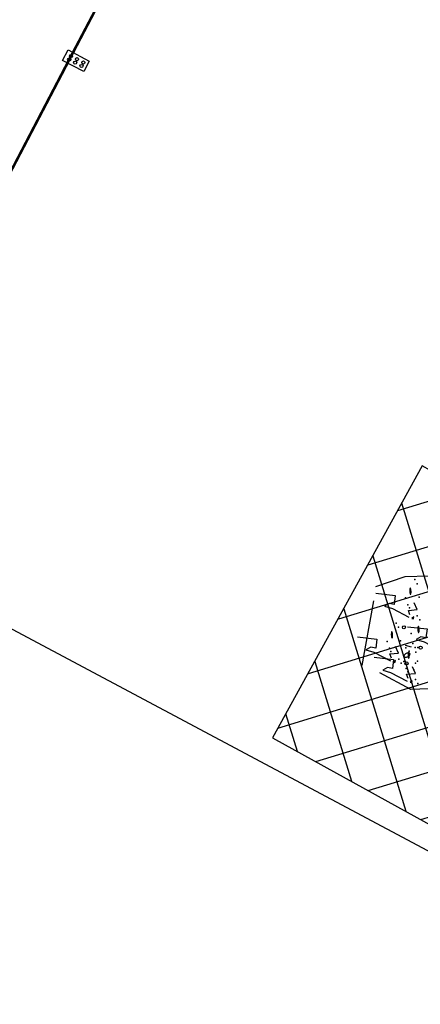
# Model space of a CAD drawing. Units: inches. Extents: x -871 to 770, y 439 to 1507.
# Drawn here: x -613 to -608, y 1267 to 1280 of the extents above; entities that cross this region are included whole.
import ezdxf

# ---------------------------------------------------------------- set-up
doc = ezdxf.new("R2010")
doc.units = ezdxf.units.IN
doc.header["$MEASUREMENT"] = 0
doc.layers.get('0').update_dxf_attribs({"color": 1})
doc.layers.add('SEGURIDAD Y SALUD', color=7, linetype='Continuous', true_color=0x0000c2)

# ---------------------------------------------------------------- blocks, each defined once
blk = doc.blocks.new('SH94132L')
blk.add_line((2.657, 0.286), (2.746, 0.302))
for points in [[(1.687, 0.501), (2.409, 0.857), (2.927, 0.823)], [(2.51, 0.729), (2.558, 0.68), (2.446, 0.616), (2.526, 0.544)], [(3.097, 0.648), (2.823, 0.56), (2.783, 0.688), (2.856, 0.705), (2.904, 0.769), (2.783, 0.753), (2.51, 0.769)], [(3.208, 0.832), (3.445, -0.102)], [(3.445, 0.479), (3.172, 0.39), (3.131, 0.519), (3.204, 0.535), (3.252, 0.599), (3.131, 0.583), (2.858, 0.599)], [(2.858, 0.559), (2.906, 0.511), (2.794, 0.446), (2.874, 0.374)], [(2.833, 0.037), (2.56, -0.051), (2.52, 0.077), (2.592, 0.093), (2.64, 0.158), (2.52, 0.142), (2.247, 0.158)], [(2.875, -0.137), (2.923, -0.186), (2.811, -0.25), (2.891, -0.322)], [(3.462, -0.218), (3.189, -0.306), (3.148, -0.177), (3.221, -0.161), (3.269, -0.097), (3.148, -0.113), (2.875, -0.097)], [(3.505, -0.306), (3.174, -0.62), (2.859, -0.773), (2.613, -0.764), (2.214, -1.07), (1.585, -1.274), (1.517, -1.197)]]:
    blk.add_lwpolyline(points)
for points in [[(2.463, 0.766), (2.438, 0.764), (2.444, 0.733)], [(2.811, 0.597), (2.786, 0.594), (2.792, 0.563)], [(2.828, -0.1), (2.803, -0.102), (2.809, -0.133)]]:
    blk.add_lwpolyline(points, close=True)
for points in [[(2.655, 0.415, 0.020791), (2.646, 0.431, 0.02886), (2.638, 0.442, 0.063494), (2.629, 0.451, 0.287176), (2.626, 0.451, 0.287176), (2.625, 0.449, 0.063494), (2.627, 0.437, 0.02886), (2.631, 0.424, 0.020791), (2.638, 0.407, 0.020791), (2.647, 0.391, 0.02886), (2.655, 0.38, 0.063494), (2.664, 0.371, 0.287176), (2.666, 0.371, 0.287176), (2.668, 0.373, 0.063494), (2.666, 0.386, 0.02886), (2.662, 0.398, 0.020791)], [(2.649, 0.438, 0.053465), (2.639, 0.421, 0.067315), (2.633, 0.406, 0.105184), (2.634, 0.392, 0.168851), (2.639, 0.384, 0.168851), (2.647, 0.381, 0.105184), (2.662, 0.384, 0.067315), (2.675, 0.392, 0.053465), (2.689, 0.406, 0.053465), (2.7, 0.423, 0.067315), (2.705, 0.438, 0.105184), (2.705, 0.453, 0.168851), (2.7, 0.46, 0.168851), (2.691, 0.464, 0.105184), (2.677, 0.461, 0.067315), (2.663, 0.452, 0.053465)], [(3.003, 0.245, 0.020791), (2.994, 0.262, 0.02886), (2.986, 0.273, 0.063494), (2.978, 0.281, 0.287176), (2.975, 0.282, 0.287176), (2.973, 0.279, 0.063494), (2.975, 0.267, 0.02886), (2.979, 0.254, 0.020791), (2.987, 0.237, 0.020791), (2.996, 0.221, 0.02886), (3.003, 0.21, 0.063494), (3.012, 0.201, 0.287176), (3.015, 0.201, 0.287176), (3.016, 0.204, 0.063494), (3.015, 0.216, 0.02886), (3.01, 0.228, 0.020791)], [(2.679, 0.012, 0.020791), (2.67, 0.028, 0.02886), (2.662, 0.039, 0.063494), (2.654, 0.047, 0.287176), (2.651, 0.048, 0.287176), (2.649, 0.045, 0.063494), (2.651, 0.033, 0.02886), (2.655, 0.02, 0.020791), (2.663, 0.004, 0.020791), (2.672, -0.013, 0.02886), (2.679, -0.024, 0.063494), (2.688, -0.032, 0.287176), (2.691, -0.033, 0.287176), (2.692, -0.03, 0.063494), (2.691, -0.018, 0.02886), (2.687, -0.005, 0.020791)], [(3.02, -0.451, 0.020791), (3.011, -0.435, 0.02886), (3.003, -0.424, 0.063494), (2.995, -0.415, 0.287176), (2.992, -0.415, 0.287176), (2.99, -0.417, 0.063494), (2.992, -0.429, 0.02886), (2.996, -0.442, 0.020791), (3.004, -0.459, 0.020791), (3.013, -0.475, 0.02886), (3.02, -0.486, 0.063494), (3.029, -0.495, 0.287176), (3.032, -0.495, 0.287176), (3.033, -0.493, 0.063494), (3.032, -0.48, 0.02886), (3.027, -0.468, 0.020791)]]:
    blk.add_lwpolyline(points, format="xyb", close=True)
for centre in [(2.625, 0.535), (2.532, 0.238), (2.88, 0.068)]:
    blk.add_circle(centre, 0.0227)
for p in [(2.349, 0.737), (2.405, 0.697), (2.558, 0.64), (2.598, 0.608), (2.488, 0.575), (2.494, 0.439), (2.505, 0.479), (2.671, 0.528), (2.697, 0.567), (2.754, 0.527), (2.906, 0.47), (2.947, 0.438), (2.569, 0.326), (2.665, 0.358), (2.73, 0.334), (3.019, 0.358), (2.569, 0.253), (2.604, 0.27), (2.66, 0.23), (2.842, 0.27), (2.743, 0.108), (2.952, 0.1), (3.009, 0.06), (2.714, -0.129), (2.771, -0.169), (2.923, -0.226), (2.964, -0.258), (2.859, -0.427), (3.036, -0.338), (2.969, -0.596), (3.025, -0.636)]:
    blk.add_point(p)
blk = doc.blocks.new('SH94077D')
at = {"layer": 'SEGURIDAD Y SALUD'}
for p, q in [((0, 0.016), (3, 0.016)), ((0, 0.016), (0, 0)), ((0, 0), (3, 0)), ((0.079, 0.016), (0.079, 0)), ((0.158, 0.016), (0.158, 0)), ((0.237, 0.016), (0.237, 0)), ((0.316, 0.016), (0.316, 0)), ((0.395, 0.016), (0.395, 0)), ((0.474, 0.016), (0.474, 0)), ((0.553, 0.016), (0.553, 0)), ((0.632, 0.016), (0.632, 0)), ((0.711, 0.016), (0.711, 0)), ((0.789, 0.016), (0.789, 0)), ((0.868, 0.016), (0.868, 0)), ((0.947, 0.016), (0.947, 0)), ((1.026, 0.016), (1.026, 0)), ((1.105, 0.016), (1.105, 0)), ((1.184, 0.016), (1.184, 0)), ((1.263, 0.016), (1.263, 0)), ((1.342, 0.016), (1.342, 0)), ((1.421, 0.016), (1.421, 0)), ((1.5, 0.016), (1.5, 0)), ((1.579, 0.016), (1.579, 0)), ((1.658, 0.016), (1.658, 0)), ((1.737, 0.016), (1.737, 0)), ((1.816, 0.016), (1.816, 0)), ((1.895, 0.016), (1.895, 0)), ((1.974, 0.016), (1.974, 0)), ((2.053, 0.016), (2.053, 0)), ((2.132, 0.016), (2.132, 0)), ((2.21, 0.016), (2.21, 0)), ((2.289, 0.016), (2.289, 0)), ((2.368, 0.016), (2.368, 0)), ((2.447, 0.016), (2.447, 0)), ((2.526, 0.016), (2.526, 0)), ((2.605, 0.016), (2.605, 0)), ((2.684, 0.016), (2.684, 0)), ((2.763, 0.016), (2.763, 0)), ((2.842, 0.016), (2.842, 0)), ((2.921, 0.016), (2.921, 0)), ((3, 0.016), (3, 0))]:
    blk.add_line(p, q, dxfattribs=at)
blk = doc.blocks.new('SH94077C')
blk.add_lwpolyline([(0.079, 0.06), (0.079, -0.255), (-0.079, -0.255), (-0.079, 0.06)], close=True)
for centre in [(-0.026, 0), (0.026, 0), (-0.026, -0.095), (0.026, -0.095), (-0.026, -0.184), (0.026, -0.184)]:
    blk.add_circle(centre, 0.0211)
blk = doc.blocks.new('valla')
at = {"layer": 'SEGURIDAD Y SALUD', "rotation": 14.4690351168744}
blk.add_blockref('SH94077C', (-0.072, 0.172), dxfattribs=at)
at = {"layer": 'SEGURIDAD Y SALUD', "xscale": 0.9988629137831135, "zscale": 0.9988629137831135, "rotation": 14.4690351168744}
blk.add_blockref('SH94077D', (-2.898, -0.755), dxfattribs=at)

msp = doc.modelspace()

# ---------------------------------------------------------------- hatches: boundary and pattern name
at = {"layer": 'SEGURIDAD Y SALUD', "true_color": 0x5b5b5b}
h = msp.add_hatch(dxfattribs=at)
h.set_pattern_fill('ANSI37', color=251, scale=0.18, angle=422.0231, style=0)
h.set_pattern_definition([(107.023099654, (2675347.27355, -3663650.5094), (-0.5464607586, -0.1673107567), []), (197.023099654, (2675347.27355, -3663650.5094), (0.1673107567, -0.5464607586), [])])
h.paths.add_polyline_path([(-610.099, 1270.169), (-609.369, 1271.469), (-608.118, 1273.767), (-607.254, 1273.308), (-602.814, 1270.803), (-604.787, 1267.239)])

# ---------------------------------------------------------------- linework, layer by layer
msp.add_line((-589.316, 1258.699), (-678.659, 1306.267))
at = {"layer": 'SEGURIDAD Y SALUD', "color": 251, "true_color": 0x5b5b5b}
msp.add_lwpolyline([(-608.118, 1273.767), (-610.099, 1270.169), (-604.787, 1267.239), (-602.814, 1270.803), (-608.118, 1273.767)], dxfattribs=at)

# ---------------------------------------------------------------- block references
at = {"layer": 'SEGURIDAD Y SALUD', "rotation": 227.8795666205732}
for p in [(-612.794, 1279.148), (-614.185, 1276.494)]:
    msp.add_blockref('valla', p, dxfattribs=at)
at = {"layer": 'SEGURIDAD Y SALUD', "xscale": 0.8999999999999785, "yscale": 0.8999999999999785, "zscale": 0.8999999999999785, "rotation": 155.5815989619364}
msp.add_blockref('SH94132L', (-605.973, 1270.615), dxfattribs=at)

doc.saveas('drawing.dxf')
